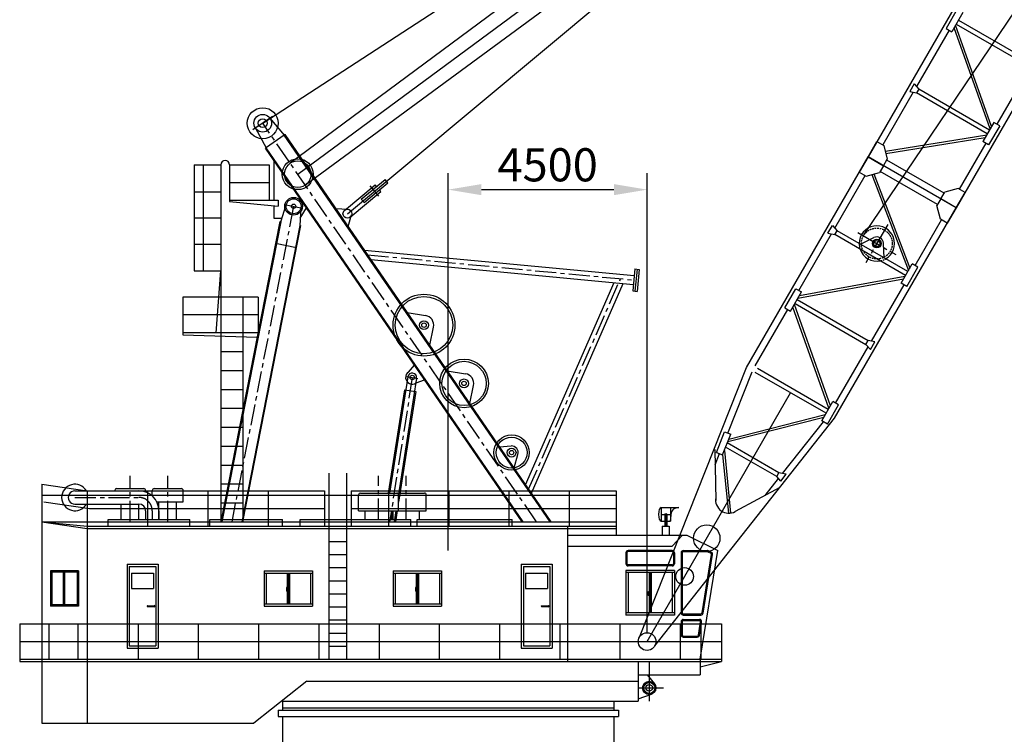
# Model space of a CAD drawing. Extents: x 93086 to 198869, y -12202 to 51773.
# Drawn here: x 164934 to 187220, y 18643 to 34815 of the extents above; entities that cross this region are included whole.
import ezdxf

# ---------------------------------------------------------------- set-up
doc = ezdxf.new("R2010")
doc.units = 0
doc.header["$LTSCALE"] = 30
doc.header["$MEASUREMENT"] = 0
for name, pattern in [('CENTER', [50.8, 31.75, -6.35, 6.35, -6.35]), ('CENTER2', [28.575, 19.05, -3.175, 3.175, -3.175]), ('DASHED', [19.05, 12.7, -6.35])]:
    doc.linetypes.add(name, pattern=pattern)
doc.layers.get('0').update_dxf_attribs({"linetype": 'CONTINUOUS'})
for name, color, linetype in [('BOOM60', 7, 'CONTINUOUS'), ('CRANE', 7, 'CONTINUOUS'), ('DIM', 7, 'CONTINUOUS')]:
    doc.layers.add(name, color=color, linetype=linetype)
doc.layers.get('0').off()
doc.dimstyles.new('STANDARD_WS', dxfattribs={"dimtxt": 2.5, "dimasz": 2.5, "dimexe": 1.25, "dimexo": 0.625, "dimtad": 1, "dimdec": 4, "dimdsep": 46, "dimtxsty": 'STANDARD', "dimcen": 2.5, "dimadec": 0, "dimazin": 0, "dimtfac": 1, "dimtdec": 4, "dimtmove": 0, "dimatfit": 3, "dimfxl": 1, "dimtolj": 1, "dimtzin": 0, "dimarcsym": 0})

# ---------------------------------------------------------------- blocks, each defined once
blk = doc.blocks.new('*D11')
at = {"layer": 'DIM', "color": 0, "linetype": 'Continuous', "lineweight": -2, "ltscale": 100}
for p, q in [((174634, 22804), (174634, 31344)), ((179134, 20930), (179134, 31344)), ((175384, 30969), (178384, 30969))]:
    blk.add_line(p, q, dxfattribs=at)
at = {"layer": 'DIM', "color": 0, "linetype": 'Continuous', "ltscale": 100}
for points in [[(175384, 31094), (175384, 30844), (174634, 30969)], [(178384, 31094), (178384, 30844), (179134, 30969)]]:
    blk.add_solid(points, dxfattribs=at)
at = {"layer": 'DIM', "color": 0, "linetype": 'Continuous', "ltscale": 100, "insert": (176884, 31531), "char_height": 750, "attachment_point": 5}
blk.add_mtext('\\A1;4500', dxfattribs=at)
blk = doc.blocks.new('*D28')
at = {"layer": 'BOOM60', "color": 0, "linetype": 'Continuous', "lineweight": -2, "ltscale": 100}
for p, q in [((194626, 47825), (191445, 49661)), ((191412, 49103), (188922, 44791))]:
    blk.add_line(p, q, dxfattribs=at)
at = {"layer": 'BOOM60', "color": 0, "linetype": 'Continuous', "ltscale": 100}
blk.add_solid([(191339, 49145), (191484, 49061), (191662, 49536)], dxfattribs=at)
at = {"layer": 'BOOM60', "color": 0, "linetype": 'Continuous', "ltscale": 100, "insert": (189160, 45953), "char_height": 500, "attachment_point": 5, "rotation": 60.0003}
blk.add_mtext('\\A1;31200', dxfattribs=at)
blk = doc.blocks.new('_NONE')
at = {"color": 0, "linetype": 'ByBlock', "ltscale": 100}
blk.add_circle((0, 0), 0.25, dxfattribs=at)

msp = doc.modelspace()

# ---------------------------------------------------------------- linework, layer by layer
at = {"layer": 'BOOM60', "linetype": 'Continuous', "ltscale": 100}
for p, q in [((171227.13, 31318.42), (194041.09, 48162.26)), ((184043.82, 29944.47), (192870.48, 43036.49)), ((170434.1, 32472.16), (185558.27, 42317.73)), ((185558.27, 42317.73), (171053.78, 31570.61)), ((185958.16, 41776.09), (171400.45, 31066.26)), ((172351.39, 30424.25), (185958.16, 41776.09)), ((187538.09, 37598.43), (184138.1, 31709.46)), ((189529.95, 36448.44), (186129.96, 30559.46)), ((186153.06, 35049.46), (185903.06, 34616.45)), ((186282.96, 34974.46), (186032.96, 34541.45)), ((186182.96, 34801.26), (187785.11, 33876.24)), ((185968.01, 34578.95), (185230.5, 33301.56)), ((185903.06, 34616.45), (186032.96, 34541.45)), ((186900.57, 32344.2), (186084.68, 34631.03)), ((186933.38, 32401.03), (186117.49, 34687.86)), ((186132.96, 34714.66), (187735.11, 33789.64)), ((187787.55, 33730.5), (187050.06, 32453.11)), ((185178.06, 33360.71), (185078.06, 33187.5)), ((185178.06, 33360.71), (185282.95, 33242.41)), ((185282.95, 33242.41), (185232.95, 33155.81)), ((186885.11, 32317.41), (185282.95, 33242.41)), ((185155.5, 33171.65), (184468.01, 31980.87)), ((185078.06, 33187.5), (185232.95, 33155.81)), ((186835.11, 32230.81), (185232.95, 33155.81)), ((186985.1, 32490.61), (186735.11, 32057.6)), ((187115.01, 32415.62), (186865, 31982.6)), ((187115.01, 32415.62), (186985.1, 32490.61)), ((184526.89, 31839.38), (186820.76, 32205.95)), ((184534.78, 31790.01), (186788.55, 32150.17)), ((184138.1, 31709.46), (184338.1, 32055.87)), ((184338.1, 32055.87), (184489.66, 31968.37)), ((184489.66, 31968.37), (184572.01, 31661.02)), ((186800.06, 32020.1), (186200.06, 30980.87)), ((186865, 31982.6), (186735.11, 32057.6)), ((181388.08, 26946.33), (184138.1, 31709.46)), ((184138.1, 31709.46), (183938.1, 31363.05)), ((186129.96, 30559.45), (184138.1, 31709.46)), ((184138.1, 31709.46), (184484.51, 31509.46)), ((184138.1, 31709.46), (184484.51, 31509.46)), ((184484.51, 31509.46), (184572.01, 31661.02)), ((184484.51, 31509.46), (184397.01, 31357.9)), ((185858.55, 30889.36), (184559.51, 31639.36)), ((183380.5, 30097.27), (184068, 31288.05)), ((183938.1, 31363.05), (184089.65, 31275.55)), ((184089.65, 31275.55), (184397.01, 31357.9)), ((184219.98, 31307.8), (185049.45, 29137.96)), ((184266.68, 31325.65), (185081.65, 29193.74)), ((185708.55, 30629.55), (184409.51, 31379.55)), ((172285.01, 30499.11), (172978.4, 31077.59)), ((172664.89, 30750.92), (173202.4, 31199.35)), ((172728.96, 30674.13), (173266.46, 31122.56)), ((173061.77, 30821.56), (172869.59, 31051.92)), ((173010.43, 31039.19), (172978.4, 31077.59)), ((173266.46, 31122.56), (173202.4, 31199.35)), ((186178.41, 30993.37), (185871.05, 30911.02)), ((186329.96, 30905.87), (186178.41, 30993.37)), ((172413.14, 30345.53), (173106.53, 30924.01)), ((173106.53, 30924.01), (173074.49, 30962.41)), ((185783.55, 30759.45), (185696.05, 30607.9)), ((185783.55, 30759.46), (185871.05, 30911.02)), ((186129.96, 30559.46), (185783.55, 30759.46)), ((186129.96, 30559.45), (185783.55, 30759.45)), ((186129.96, 30559.46), (186329.96, 30905.87)), ((172728.96, 30674.13), (172664.89, 30750.92)), ((183379.94, 25796.32), (186129.96, 30559.45)), ((185778.4, 30300.54), (185696.05, 30607.9)), ((186129.96, 30559.45), (185929.96, 30213.04)), ((183228.05, 29983.21), (183328.05, 30156.41)), ((183328.05, 30156.41), (183432.95, 30038.12)), ((185200.05, 29248.81), (185800.05, 30288.04)), ((185929.96, 30213.04), (185778.4, 30300.54)), ((182567.99, 28689.97), (183305.5, 29967.36)), ((183228.05, 29983.21), (183382.95, 29951.52)), ((183382.95, 29951.52), (183432.95, 30038.12)), ((184985.1, 29026.51), (183382.95, 29951.52)), ((185035.1, 29113.11), (183432.95, 30038.12)), ((183964.44, 29731.25), (184266.77, 29882.9)), ((184503.61, 29419.97), (184483.77, 29757.62)), ((184885.1, 28853.3), (185135.1, 29286.31)), ((185015, 28778.3), (185265, 29211.32)), ((185265, 29211.32), (185135.1, 29286.31)), ((184969.63, 28999.71), (182581.22, 28562.89)), ((184936.82, 28942.88), (182548.41, 28506.06)), ((184212.55, 27538.42), (184950.05, 28815.8)), ((185015, 28778.3), (184885.1, 28853.3)), ((182253.04, 28294.45), (182503.04, 28727.47)), ((182382.94, 28219.46), (182632.94, 28652.47)), ((182503.04, 28727.47), (182632.94, 28652.47)), ((183250.59, 26022.21), (182434.66, 28309.04)), ((183283.4, 26079.05), (182467.47, 28365.87)), ((182482.94, 28392.66), (184085.1, 27467.67)), ((182532.94, 28479.26), (184135.1, 27554.27)), ((181580.49, 26979.58), (182317.99, 28256.96)), ((182253.04, 28294.45), (182382.94, 28219.46)), ((184085.1, 27467.67), (184135.1, 27554.27)), ((184085.1, 27467.67), (184135.1, 27554.27)), ((184190, 27349.37), (184085.1, 27467.67)), ((184190, 27349.37), (184085.1, 27467.67)), ((184290, 27522.58), (184135.1, 27554.27)), ((184290, 27522.58), (184135.1, 27554.27)), ((184190, 27349.37), (184290, 27522.58)), ((184190, 27349.37), (184290, 27522.58)), ((183401.77, 26134.13), (184137.55, 27408.52)), ((178960.81, 20842.16), (181388.08, 26946.33)), ((180958.44, 25459.9), (181510.66, 26848.62)), ((183185.11, 25908.81), (181582.94, 26833.83)), ((183235.11, 25995.41), (181632.93, 26920.43)), ((179134.02, 20742.16), (182384.02, 26371.32)), ((183086.84, 25738.6), (183336.85, 26171.62)), ((183216.75, 25663.61), (183466.75, 26096.62)), ((183466.75, 26096.62), (183336.85, 26171.62)), ((180985.68, 25325.43), (183166.87, 25877.22)), ((179307.22, 20642.16), (183379.94, 25796.32)), ((180962.88, 25268.09), (183132, 25816.82)), ((182199.95, 24544.94), (183125.51, 25716.28)), ((183216.75, 25663.61), (183086.84, 25738.6)), ((180704.01, 25023), (180888.76, 25487.61)), ((180843.39, 24967.57), (181028.14, 25432.19)), ((180888.76, 25487.61), (181028.14, 25432.19)), ((182118.54, 24561.6), (180950.19, 25236.16)), ((180664.94, 25087.66), (180689.55, 23936.85)), ((180672.36, 24740.46), (180773.69, 24995.29)), ((180704.01, 25023), (180843.39, 24967.57)), ((180843.34, 24967.59), (180975.52, 23646.57)), ((180883.5, 25068.45), (181025.49, 23649.33)), ((182068.54, 24475), (180912.84, 25142.25)), ((182068.54, 24475), (182118.54, 24561.6)), ((182068.54, 24475), (182118.54, 24561.6)), ((182282.23, 24528.11), (182118.54, 24561.6)), ((182273.43, 24529.91), (182118.54, 24561.6)), ((182159.35, 24372.59), (182282.23, 24528.11)), ((181807.69, 24048.52), (182108.8, 24429.59)), ((182159.35, 24372.59), (182068.54, 24475)), ((182139.97, 24227.09), (181126.04, 23682.19))]:
    msp.add_line(p, q, dxfattribs=at)
at = {"layer": 'BOOM60', "linetype": 'CENTER2'}
for p, q in [((184584.03, 30181.83), (184084.02, 29315.8)), ((183901.01, 29998.82), (184767.04, 29498.81))]:
    msp.add_line(p, q, dxfattribs=at)
at = {"layer": 'BOOM60', "linetype": 'DASHED', "ltscale": 0.1}
msp.add_circle((184334.02, 29748.82), 350, dxfattribs=at)
at = {"layer": 'BOOM60', "linetype": 'Continuous', "ltscale": 100}
for centre, radius in [((184334.02, 29748.82), 100), ((184334.02, 29748.82), 70), ((180484.02, 23080.42), 300), ((179984.02, 22214.4), 200), ((179134.02, 20742.16), 200)]:
    msp.add_circle(centre, radius, dxfattribs=at)
for centre, radius, start, end in [((184334.02, 29748.82), 400, 300.0006, 180.0006), ((184334.02, 29748.82), 150, 3.363622, 116.637578), ((184334.02, 29748.82), 400, 180.0006, 198.590978), ((184334.02, 29748.82), 400, 198.590978, 281.410222), ((180984.02, 23946.45), 300, 170.348642, 298.25427)]:
    msp.add_arc(centre, radius, start, end, dxfattribs=at)
at = {"layer": 'BOOM60', "linetype": 'DASHED', "ltscale": 0.1}
msp.add_arc((184334.02, 29748.82), 400, 281.410222, 300.0006, dxfattribs=at)
at = {"layer": 'CRANE', "linetype": 'Continuous', "ltscale": 100}
for p, q in [((170656.61, 32625.1), (170211.59, 32319.22)), ((170598.92, 32585.45), (170923.35, 32201.72)), ((170269.28, 32358.87), (170511.3, 31918.5)), ((170939.83, 32213.05), (170494.82, 31907.17)), ((176937.4, 23452.16), (170923.35, 32201.72)), ((176961.67, 23452.16), (170939.83, 32213.05)), ((176306.4, 23452.16), (170494.82, 31907.17)), ((176330.67, 23452.16), (170511.3, 31918.5)), ((168884.06, 31531.85), (168884.05, 29131.85)), ((168884.06, 31531.85), (169484.06, 31531.85)), ((169084.06, 31531.85), (169084.05, 29131.85)), ((169484.06, 31531.85), (169484.01, 23452.16)), ((169684.06, 31531.85), (169684.06, 30701.85)), ((169684.06, 31531.85), (170584.06, 31531.84)), ((170584.06, 31531.84), (170584.06, 30731.84)), ((170684.06, 31631.84), (170684.06, 30731.84)), ((169684.06, 31131.85), (170584.06, 31131.84)), ((168884.06, 30921.28), (169484.06, 30921.27)), ((169684.06, 30731.85), (170784.06, 30731.84)), ((169684.06, 30701.85), (170784.06, 30592.16)), ((170684.06, 30602.13), (170684.05, 30320)), ((170784.06, 30731.84), (170784.06, 30592.16)), ((170841.2, 30241.96), (170967.23, 30624.87)), ((170967.23, 30624.87), (171300.88, 30559.45)), ((171300.88, 30559.45), (171272.98, 30157.3)), ((171284.27, 30320), (171421.9, 30558.39)), ((172086.16, 30545.31), (172359.19, 30523.95)), ((168884.05, 30331.85), (169484.05, 30331.85)), ((170684.05, 30320), (170866.89, 30320)), ((172369.38, 30133.26), (172447.26, 30395.81)), ((170821.57, 30245.81), (169489.47, 23452.16)), ((170841.2, 30241.96), (169509.85, 23452.16)), ((171272.98, 30157.3), (169958.22, 23452.16)), ((171292.6, 30153.45), (169978.61, 23452.16)), ((170821.57, 30245.81), (170841.2, 30241.96)), ((171272.98, 30157.3), (171292.6, 30153.45)), ((168884.05, 29731.85), (169484.05, 29731.85)), ((170725.36, 29755.16), (171196.4, 29662.79)), ((172735.26, 29600.95), (178842.16, 29023.47)), ((172882.95, 29386.1), (178823.33, 28824.36)), ((168884.05, 29131.85), (169484.05, 29131.85)), ((169384.04, 27731.85), (169484.05, 29131.85)), ((178856.28, 29172.8), (178809.21, 28675.02)), ((178856.28, 29172.8), (178955.83, 29163.39)), ((178906.05, 29168.1), (178858.98, 28670.32)), ((178955.83, 29163.39), (178908.76, 28665.61)), ((176385.17, 24290.88), (178387.05, 28865.61)), ((176518.56, 24096.81), (178596.68, 28845.79)), ((168628.64, 28531.85), (168628.63, 27681.85)), ((170328.64, 28531.84), (168628.64, 28531.85)), ((169984.04, 28531.85), (169984.01, 23452.15)), ((170328.64, 28531.84), (170328.63, 27731.84)), ((178809.21, 28675.02), (178908.76, 28665.61)), ((170328.63, 28131.84), (168628.63, 28131.85)), ((173706.35, 28188.16), (174120.91, 28119.31)), ((174216.16, 27446.48), (174300.4, 27858.18)), ((170328.63, 27731.84), (168628.63, 27731.85)), ((168628.63, 27681.85), (170309.02, 27631.84)), ((169484.03, 27303.88), (169984.03, 27303.88)), ((173734.19, 26841.28), (173870.69, 26995.77)), ((169484.03, 26875.91), (169984.03, 26875.91)), ((174612.67, 26869.61), (175027.23, 26800.76)), ((173720.37, 26733.17), (173307.24, 24102.16)), ((173917.95, 26702.15), (173505.31, 24074.25)), ((173690.73, 26737.83), (173947.58, 26697.5)), ((173904.12, 26594.05), (174097.26, 26666.13)), ((175122.47, 26127.92), (175206.72, 26539.62)), ((169484.03, 26447.94), (169984.03, 26447.94)), ((173644.19, 26441.46), (173276.87, 24102.16)), ((173901.05, 26401.13), (173507.18, 23892.75)), ((173644.19, 26441.46), (173901.05, 26401.13)), ((169484.02, 26019.97), (169984.02, 26019.97)), ((169484.02, 25592), (169984.02, 25592)), ((169484.02, 25164.03), (169984.02, 25164.03)), ((175794.11, 25150.78), (176057.86, 25167.64)), ((176122.95, 24672.37), (176211.44, 24975.97)), ((169484.01, 24736.06), (169984.01, 24736.06)), ((171934.04, 24552.16), (171934.01, 20342.16)), ((172334.04, 24552.16), (172334.01, 20342.16)), ((165434.04, 24302.16), (166464.57, 24152.16)), ((165434.04, 24302.16), (165434.04, 23452.16)), ((169484.01, 24308.1), (169984.01, 24308.09)), ((166184.04, 24152.16), (167634.04, 24152.14)), ((166464.57, 24152.16), (166464.57, 23352.16)), ((166464.57, 24152.16), (171834.04, 24152.16)), ((167084.04, 24152.15), (167084.04, 24162.16)), ((167124.04, 24202.16), (167744.04, 24202.16)), ((167784.04, 24126.41), (167784.04, 24162.16)), ((167828.01, 24152.16), (167828.01, 23352.16)), ((167934.04, 24037.55), (167934.04, 24162.16)), ((167974.04, 24202.16), (168594.04, 24202.16)), ((168634.04, 23902.16), (168634.04, 24162.16)), ((169191.45, 24152.16), (169191.44, 23352.16)), ((170554.89, 24152.16), (170554.88, 23352.16)), ((171834.04, 24152.16), (171834.03, 23352.16)), ((172434.04, 24152.16), (172434.03, 23352.16)), ((172434.04, 24152.16), (178434.04, 24152.16)), ((172645.47, 24102.16), (173467.18, 24102.16)), ((173273.32, 24102.16), (174095.03, 24102.16)), ((173281.76, 24152.16), (173281.75, 23352.16)), ((174645.2, 24152.16), (174645.19, 23352.16)), ((176008.63, 24152.16), (176008.63, 23352.16)), ((177372.07, 24152.16), (177372.07, 23352.16)), ((178434.04, 24152.16), (178434.03, 23152.16)), ((165434.04, 24052.16), (178434.04, 24052.16)), ((165481.85, 23902.16), (166512.38, 23752.16)), ((166184.04, 23852.16), (167634.04, 23852.14)), ((167234.03, 23502.16), (167234.04, 23852.15)), ((167634.03, 23502.16), (167634.04, 23852.14)), ((168037.14, 23902.16), (168634.04, 23902.16)), ((168084.03, 23502.16), (168084.04, 23902.16)), ((168484.03, 23502.16), (168484.04, 23902.16)), ((169484.01, 23880.13), (169984.01, 23880.12)), ((172605.47, 23702.16), (172605.47, 24062.16)), ((173507.18, 23702.16), (173507.18, 24062.16)), ((174135.03, 23702.16), (174135.03, 24062.16)), ((166512.38, 23752.16), (171834.04, 23752.16)), ((167784.04, 23702.14), (167784.04, 23502.16)), ((168084.04, 23702.14), (168084.04, 23502.16)), ((172434.04, 23752.16), (178434.04, 23752.16)), ((172605.47, 23702.16), (173507.18, 23702.16)), ((172756.32, 23502.16), (172756.32, 23702.16)), ((173233.32, 23702.16), (174135.03, 23702.16)), ((173356.32, 23502.16), (173356.32, 23702.16)), ((173384.17, 23502.16), (173384.17, 23702.16)), ((173446.88, 23702.16), (173407.63, 23452.16)), ((173477.25, 23702.16), (173438, 23452.16)), ((173984.17, 23502.16), (173984.17, 23702.16)), ((179450.63, 23776.06), (179450.62, 23465.3)), ((179450.63, 23776.06), (179664.41, 23776.06)), ((179664.41, 23776.06), (179664.41, 23465.3)), ((179664.41, 23776.06), (179855.21, 23776.06)), ((179664.41, 23465.3), (179689.84, 23667.3)), ((179855.21, 23776.06), (179763.17, 23751.4)), ((165434.04, 23452.16), (165434, 18892.16)), ((165434.04, 23452.16), (178434.04, 23452.16)), ((165434.04, 23452.16), (166464.57, 23302.16)), ((165434.04, 23452.16), (166464.57, 23352.16)), ((166934.03, 23352.16), (166934.04, 23502.16)), ((166934.03, 23352.16), (166934.03, 23502.16)), ((166934.03, 23352.16), (166934.03, 23502.16)), ((166934.03, 23502.16), (168784.04, 23502.16)), ((166934.11, 23352.16), (166934.11, 23502.16)), ((166934.11, 23352.16), (166934.11, 23502.16)), ((168784.03, 23352.16), (168784.04, 23502.16)), ((169234.03, 23352.16), (169234.04, 23502.16)), ((169234.04, 23502.16), (170884.04, 23502.16)), ((170884.03, 23352.16), (170884.04, 23502.16)), ((171284.03, 23352.16), (171284.04, 23502.16)), ((171284.04, 23502.16), (173784.04, 23502.16)), ((173784.03, 23352.16), (173784.04, 23502.16)), ((173934.03, 23352.16), (173934.04, 23502.16)), ((173934.04, 23502.16), (176084.04, 23502.16)), ((176084.03, 23352.16), (176084.04, 23502.16)), ((179450.62, 23465.3), (179537.51, 23465.3)), ((179450.63, 23620.68), (179664.41, 23620.68)), ((179537.52, 23620.68), (179537.51, 23353.58)), ((179557.52, 23620.68), (179557.51, 23353.58)), ((179577.52, 23620.68), (179577.51, 23353.58)), ((179577.51, 23465.3), (179664.41, 23465.3)), ((166464.57, 23302.16), (166464.54, 18892.16)), ((166464.57, 23352.16), (178434.03, 23352.16)), ((166464.57, 23352.16), (166464.57, 23302.16)), ((166464.57, 23302.16), (178434.03, 23302.16)), ((177334.03, 23352.16), (177334.01, 20292.16)), ((179478.16, 23353.58), (179478.15, 23152.16)), ((179478.16, 23353.58), (179636.87, 23353.58)), ((179636.87, 23353.58), (179636.87, 23152.16)), ((171934.03, 23006.16), (172334.03, 23006.15)), ((177334.03, 23152.16), (180034.03, 23152.16)), ((179704.03, 22902.16), (179934.03, 23152.16)), ((180034.03, 23152.16), (180734.03, 22802.16)), ((177334.03, 22902.16), (179704.03, 22902.16)), ((178654.03, 22752.16), (178654.03, 22502.16)), ((178679.03, 22752.16), (178679.03, 22502.16)), ((179704.03, 22802.16), (178704.03, 22802.16)), ((179704.03, 22777.16), (178704.03, 22777.16)), ((179729.03, 22752.16), (179729.03, 22502.16)), ((179754.03, 22752.16), (179754.03, 22502.16)), ((179904.03, 22752.16), (179904.02, 21392.16)), ((179929.03, 22752.16), (179929.02, 21392.16)), ((179954.03, 22802.16), (180498.62, 22802.16)), ((179954.03, 22802.16), (180034.03, 22802.16)), ((179954.03, 22777.16), (180498.62, 22777.16)), ((180334.02, 20342.16), (180734.03, 22802.16)), ((180509.8, 22774.52), (180579.45, 22739.69)), ((180520.98, 22796.88), (180590.63, 22762.05)), ((171934.03, 22710.16), (172334.03, 22710.15)), ((180377.46, 21388.14), (180592.94, 22713.32)), ((180402.14, 21384.13), (180617.62, 22709.31)), ((165634.03, 22342.18), (165634.02, 21542.18)), ((166264.56, 22342.18), (165634.03, 22342.18)), ((166264.56, 22312.18), (165634.03, 22312.18)), ((165664.03, 22312.18), (165664.02, 21572.18)), ((165919.29, 22312.18), (165919.29, 21572.18)), ((165934.29, 22312.18), (165934.29, 21572.18)), ((165949.29, 22312.18), (165949.29, 21572.18)), ((166234.56, 22312.18), (166234.56, 21572.18)), ((166264.56, 22342.18), (166264.56, 21542.18)), ((167364.56, 22492.2), (167364.55, 20592.2)), ((167364.55, 22492.2), (168064.56, 22492.2)), ((167414.56, 22442.2), (167414.55, 20642.2)), ((167414.56, 22442.2), (168014.56, 22442.2)), ((167464.56, 22292.2), (167964.56, 22292.2)), ((167464.56, 22292.2), (167464.56, 21942.2)), ((167964.56, 22292.2), (167964.56, 21942.2)), ((168014.56, 22442.2), (168014.55, 20642.2)), ((168064.56, 22492.2), (168064.55, 20592.2)), ((170464.56, 22342.16), (170464.56, 21542.16)), ((170464.56, 22342.16), (171564.56, 22342.16)), ((170464.56, 22292.16), (171564.56, 22292.16)), ((170514.56, 22292.16), (170514.56, 21592.16)), ((170989.56, 22292.16), (170989.56, 21592.16)), ((171014.56, 22292.16), (171014.56, 21592.16)), ((171039.56, 22292.16), (171039.56, 21592.16)), ((171514.56, 22292.16), (171514.56, 21592.16)), ((171564.56, 22342.16), (171564.56, 21542.16)), ((171934.03, 22414.16), (172334.03, 22414.15)), ((173384.03, 22342.13), (173384.02, 21542.13)), ((173384.03, 22342.13), (174484.03, 22342.13)), ((173384.03, 22292.13), (174484.03, 22292.13)), ((173434.03, 22292.13), (173434.02, 21592.13)), ((173909.03, 22292.13), (173909.02, 21592.13)), ((173934.03, 22292.13), (173934.02, 21592.13)), ((173959.03, 22292.13), (173959.02, 21592.13)), ((174434.03, 22292.13), (174434.02, 21592.13)), ((174484.03, 22342.13), (174484.02, 21542.13)), ((176284.03, 22492.16), (176284.02, 20592.16)), ((176284.02, 22492.16), (176984.03, 22492.16)), ((176334.03, 22442.16), (176334.02, 20642.16)), ((176334.03, 22442.16), (176934.03, 22442.16)), ((176384.03, 22292.16), (176384.02, 21942.16)), ((176384.03, 22292.16), (176884.03, 22292.16)), ((176884.03, 22292.16), (176884.02, 21942.16)), ((176934.03, 22442.16), (176934.02, 20642.16)), ((176984.03, 22492.16), (176984.02, 20592.16)), ((178654.03, 22352.16), (178654.02, 21342.16)), ((179754.03, 22352.16), (178654.03, 22352.16)), ((179754.03, 22302.16), (178654.03, 22302.16)), ((178704.03, 22302.16), (178704.02, 21392.16)), ((179704.03, 22477.16), (178704.03, 22477.16)), ((179704.03, 22452.16), (178704.03, 22452.16)), ((179179.03, 22302.16), (179179.02, 21392.16)), ((179204.03, 22302.16), (179204.02, 21392.16)), ((179229.03, 22302.16), (179229.02, 21392.16)), ((179704.03, 22302.16), (179704.02, 21392.16)), ((179754.03, 22352.16), (179754.02, 21342.16)), ((171934.03, 22118.16), (172334.03, 22118.15)), ((167464.56, 21942.2), (167964.56, 21942.2)), ((170970.17, 21942.16), (170970.17, 21882.27)), ((170989.56, 21942.16), (170970.17, 21942.16)), ((170989.56, 21882.27), (170970.17, 21882.27)), ((170974.87, 21925.71), (170974.86, 21902.92)), ((170974.86, 21902.92), (170989.56, 21898.98)), ((170974.87, 21968.71), (170974.87, 21942.16)), ((170979.87, 21968.71), (170974.87, 21968.71)), ((170974.87, 21925.71), (170989.56, 21929.64)), ((170979.87, 21942.16), (170979.87, 21968.71)), ((170979.87, 21968.71), (170984.87, 21968.71)), ((170979.87, 21942.16), (170979.87, 21968.71)), ((170984.87, 21968.71), (170984.87, 21942.16)), ((173909.02, 21942.13), (173889.64, 21942.13)), ((173889.64, 21942.13), (173889.64, 21882.24)), ((173909.02, 21882.24), (173889.64, 21882.24)), ((173899.33, 21968.68), (173894.33, 21968.68)), ((173894.33, 21968.68), (173894.33, 21942.13)), ((173894.33, 21925.68), (173909.02, 21929.62)), ((173894.33, 21925.68), (173894.33, 21902.89)), ((173894.33, 21902.89), (173909.02, 21898.95)), ((173899.33, 21942.13), (173899.33, 21968.68)), ((173899.33, 21968.68), (173904.33, 21968.68)), ((173899.33, 21942.13), (173899.33, 21968.68)), ((173904.33, 21968.68), (173904.33, 21942.13)), ((176384.02, 21942.16), (176884.02, 21942.16)), ((179179.02, 21847.16), (179159.64, 21847.16)), ((179159.64, 21847.16), (179159.64, 21787.27)), ((179169.33, 21873.71), (179164.33, 21873.71)), ((179164.33, 21873.71), (179164.33, 21847.16)), ((179169.33, 21847.16), (179169.33, 21873.71)), ((179169.33, 21873.71), (179174.33, 21873.71)), ((179169.33, 21847.16), (179169.33, 21873.71)), ((179174.33, 21873.71), (179174.33, 21847.16)), ((171934.02, 21822.16), (172334.02, 21822.15)), ((179179.02, 21787.27), (179159.64, 21787.27)), ((179164.33, 21830.71), (179179.02, 21834.65)), ((179164.33, 21830.71), (179164.33, 21807.92)), ((179164.33, 21807.92), (179179.02, 21803.98)), ((166264.56, 21572.18), (165634.02, 21572.18)), ((166264.56, 21542.18), (165634.02, 21542.18)), ((167827.47, 21549.7), (167980.62, 21557.18)), ((167981.35, 21542.2), (167827.47, 21542.2)), ((167827.47, 21534.7), (167980.62, 21527.22)), ((170464.56, 21592.16), (171564.56, 21592.16)), ((170464.56, 21542.16), (171564.56, 21542.16)), ((171934.02, 21526.16), (172334.02, 21526.15)), ((173384.02, 21592.13), (174484.02, 21592.13)), ((173384.02, 21542.13), (174484.02, 21542.13)), ((176746.94, 21549.66), (176900.08, 21557.14)), ((176900.82, 21542.16), (176746.94, 21542.16)), ((176746.94, 21534.66), (176900.08, 21527.17)), ((171934.02, 21230.16), (172334.02, 21230.15)), ((179754.02, 21392.16), (178654.02, 21392.16)), ((179754.02, 21342.16), (178654.02, 21342.16)), ((179904.02, 21192.16), (179904.02, 20892.16)), ((179929.02, 21192.16), (179929.02, 20892.16)), ((179954.02, 21367.16), (180352.78, 21367.16)), ((179954.02, 21342.16), (180352.78, 21342.16)), ((179954.02, 21242.16), (180320.26, 21242.16)), ((179954.02, 21217.16), (180320.26, 21217.16)), ((180296.16, 20888.14), (180344.94, 21188.14)), ((180320.83, 20884.13), (180369.61, 21184.13)), ((164934.02, 21142.16), (164934.01, 20292.16)), ((164934.01, 21142.16), (180820.89, 21142.16)), ((165591.83, 21142.16), (165591.83, 20342.16)), ((166249.65, 21142.16), (166249.64, 20342.16)), ((167613.08, 21142.16), (167613.08, 20342.16)), ((168976.52, 21142.16), (168976.52, 20342.16)), ((170339.96, 21142.16), (170339.95, 20342.16)), ((171703.4, 21142.16), (171703.39, 20342.16)), ((173066.83, 21142.16), (173066.83, 20342.16)), ((174430.27, 21142.16), (174430.26, 20342.16)), ((175793.71, 21142.16), (175793.7, 20342.16)), ((177157.14, 21142.16), (177157.14, 20342.16)), ((178520.58, 21142.16), (178520.58, 20342.16)), ((179884.02, 21142.16), (179884.01, 20342.16)), ((180352.45, 21142.16), (180352.45, 20342.16)), ((180820.89, 21142.16), (180820.88, 20292.16)), ((164934.01, 20742.16), (180820.89, 20742.16)), ((171934.02, 20934.16), (172334.02, 20934.15)), ((178934.02, 20742.16), (179334.02, 20742.16)), ((179954.02, 20867.16), (180271.48, 20867.16)), ((179954.02, 20842.16), (180271.48, 20842.16)), ((179954.02, 20742.16), (180320.26, 20742.16)), ((167364.55, 20592.2), (168064.55, 20592.2)), ((167414.55, 20642.2), (168014.55, 20642.2)), ((171934.02, 20638.16), (172334.02, 20638.15)), ((176284.02, 20592.16), (176984.02, 20592.16)), ((176334.02, 20642.16), (176934.02, 20642.16)), ((164934.01, 20342.16), (180820.88, 20342.16)), ((164934.01, 20292.16), (180820.88, 20292.16)), ((178934.01, 20292.16), (178934.01, 19392.16)), ((179184.01, 20292.16), (179184.01, 19392.16)), ((180334.02, 20342.16), (180334.01, 19992.16)), ((180334.01, 20167.16), (180820.88, 20292.16)), ((171434.01, 19842.16), (170234, 18892.16)), ((171434.01, 19842.16), (178934.01, 19842.16)), ((178934.01, 19992.16), (180334.01, 19992.16)), ((179134.01, 19992.16), (179300.56, 19786.58)), ((178934.01, 19692.16), (179502.26, 19692.16)), ((170884.01, 19406.74), (170884.01, 19192.16)), ((170884.01, 19392.16), (178934.01, 19392.16)), ((178384.01, 19392.16), (178384.01, 19192.16)), ((178934.01, 19442.16), (179235.06, 19551.11)), ((170784.01, 19192.16), (170784, 19042.16)), ((170784.01, 19192.16), (178484.01, 19192.16)), ((170884.01, 19242.16), (178384.01, 19242.16)), ((178484.01, 19192.16), (178484, 19042.16)), ((170784, 19042.16), (178484, 19042.16)), ((170884, 19042.16), (170883.99, 16592.16)), ((178384, 19042.16), (178383.99, 16592.16)), ((165434, 18892.16), (170234, 18892.16))]:
    msp.add_line(p, q, dxfattribs=at)
at = {"layer": 'CRANE', "linetype": 'CENTER', "ltscale": 0.5}
for p, q in [((176634.04, 23452.16), (170434.1, 32472.16)), ((171134.06, 30592.16), (169734.04, 23452.16)), ((172809.11, 29493.53), (178832.74, 28923.91)), ((176451.86, 24193.85), (178534.07, 28952.16)), ((173819.16, 26717.66), (173306.4, 23452.16)), ((167434.03, 23452.16), (167434.04, 24490.52)), ((168284.03, 23452.16), (168284.04, 24490.51)), ((173056.32, 23502.16), (173056.33, 24490.49)), ((173681.91, 23502.16), (173681.92, 24490.49)), ((166184.04, 24002.16), (167634.04, 24002.14)), ((167934.04, 23702.14), (167934.04, 23502.16))]:
    msp.add_line(p, q, dxfattribs=at)
at = {"layer": 'CRANE', "linetype": 'Continuous', "ltscale": 100}
for centre, radius in [((170434.1, 32472.16), 350), ((170434.1, 32472.16), 200), ((170434.1, 32472.16), 100), ((171227.13, 31318.42), 350), ((171227.13, 31318.42), 300), ((171134.06, 30592.16), 200), ((171134.06, 30592.16), 170), ((171134.06, 30592.16), 50), ((172351.39, 30424.25), 100), ((174084.87, 27902.29), 700), ((174084.87, 27902.29), 650), ((174084.87, 27902.29), 100), ((174084.87, 27902.29), 50), ((174991.18, 26583.73), 550), ((174991.18, 26583.73), 500), ((173819.16, 26717.66), 50), ((174991.18, 26583.73), 100), ((174991.18, 26583.73), 50), ((176067.43, 25017.94), 400), ((176067.43, 25017.94), 350), ((176067.43, 25017.94), 100), ((176067.43, 25017.94), 50), ((179557.52, 23620.68), 20), ((179184.01, 19692.16), 150), ((179184.01, 19692.16), 130), ((179184.01, 19692.16), 125), ((179184.01, 19692.16), 75)]:
    msp.add_circle(centre, radius, dxfattribs=at)
for centre, radius, start, end in [((169584.06, 31531.85), 100, 0, 180), ((174084.87, 27902.29), 220, 348.435265, 80.570432), ((173819.16, 26717.66), 150, 124.502849, 304.502849), ((173819.16, 26717.66), 100, 351.076255, 171.076255), ((174991.18, 26583.73), 220, 348.435265, 80.570432), ((176067.43, 25017.94), 150, 343.748982, 93.657796), ((166184.04, 24002.16), 300, 29.999467, 329.999467), ((166184.04, 24002.16), 150, 89.991508, 270.007425), ((167124.04, 24162.16), 40, 90, 179.999596), ((167634.04, 23702.14), 450, 359.9996, 89.999467), ((167744.04, 24162.16), 40, 359.999596, 90), ((167974.04, 24162.16), 40, 90, 179.999596), ((168594.04, 24162.16), 40, 359.999596, 90), ((172645.47, 24062.16), 40, 90, 179.999733), ((173467.18, 24062.16), 40, 359.999733, 90), ((174095.03, 24062.16), 40, 359.999733, 90), ((167634.04, 23702.14), 150, 359.9996, 89.999467), ((179789.06, 23654.81), 100, 104.999711, 172.82353), ((178704.03, 22752.16), 50, 89.999733, 179.9996), ((178704.03, 22752.16), 25, 89.999733, 179.9996), ((179704.03, 22752.16), 50, 359.9996, 89.999733), ((179704.03, 22752.16), 25, 359.9996, 89.999733), ((179954.03, 22752.16), 50, 90, 179.9996), ((179954.03, 22752.16), 25, 90, 179.9996), ((180498.62, 22752.16), 50, 63.434869, 90), ((180498.62, 22752.16), 25, 63.434869, 90), ((180568.27, 22717.33), 25, 350.764107, 63.434869), ((180568.27, 22717.33), 50, 350.764107, 63.434869), ((178704.03, 22502.16), 50, 179.9996, 269.999733), ((178704.03, 22502.16), 25, 179.9996, 269.999733), ((179704.03, 22502.16), 50, 269.999733, 359.9996), ((179704.03, 22502.16), 25, 269.999733, 359.9996), ((167827.47, 21542.2), 7.5, 90, 270), ((167981.35, 21542.2), 15, 269.9996, 89.9996), ((176746.94, 21542.16), 7.5, 90, 270), ((176900.82, 21542.16), 15, 269.9996, 89.9996), ((179954.02, 21392.16), 50, 179.9996, 270), ((179954.02, 21192.16), 50, 90, 179.9996), ((179954.02, 21392.16), 25, 179.9996, 270), ((179954.02, 21192.16), 25, 90, 179.9996), ((180320.26, 21192.16), 50, 350.764107, 90), ((180320.26, 21192.16), 25, 350.764107, 90), ((180352.78, 21392.16), 25, 270, 350.764107), ((180352.78, 21392.16), 50, 270, 350.764107), ((179954.02, 20892.16), 50, 179.9996, 270), ((179954.02, 20892.16), 25, 179.9996, 270), ((180271.48, 20892.16), 25, 270, 350.764107), ((180271.48, 20892.16), 50, 270, 350.764107)]:
    msp.add_arc(centre, radius, start, end, dxfattribs=at)
at = {"layer": 'CRANE', "linetype": 'CENTER', "ltscale": 0.5}
msp.add_arc((167634.04, 23702.14), 300, 359.9996, 89.999467, dxfattribs=at)
at = {"layer": 'CRANE', "linetype": 'Continuous', "ltscale": 100}
msp.add_ellipse((179450.63, 23620.68), major_axis=(0, 155.38), ratio=0.36075643, start_param=0, end_param=3.14159265, dxfattribs=at)

# ---------------------------------------------------------------- dimensions: what is measured, and where the dimension line sits
at = {"layer": 'BOOM60', "linetype": 'Continuous', "ltscale": 100}
dim = msp.add_linear_dim(base=(176061.65, 22515.97), p1=(194733.92, 47762.26), p2=(179134.02, 20742.16), angle=240.000254, dimstyle='STANDARD_WS', override={"dimscale": 200, "dimdec": 1, "dimblk2": 'NONE', "dimsah": 1, "dimse2": 1, "dimsd2": 1}, dxfattribs=at)
dim.commit()
dim.dimension.update_dxf_attribs({"geometry": '*D28', "text_midpoint": (189484.42, 45765.13), "dimtype": 161})
at = {"layer": 'DIM', "linetype": 'Continuous', "ltscale": 100}
dim = msp.add_linear_dim(base=(179134.02, 30968.93), p1=(174634, 22616.8), p2=(179134.02, 20742.16), dimstyle='STANDARD_WS', override={"dimscale": 300, "dimdec": 1}, dxfattribs=at)
dim.commit()
dim.dimension.update_dxf_attribs({"geometry": '*D11', "text_midpoint": (176884.01, 31531.43)})

doc.saveas('drawing.dxf')
